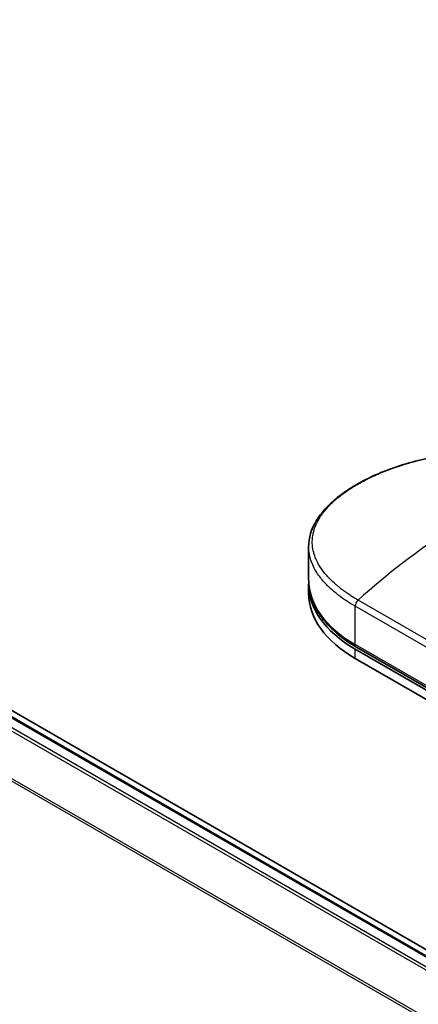
# Model space of a CAD drawing. Units: millimetres. Extents: x -1900 to 6557, y 36 to 1447.
# Drawn here: x -1654 to -1619, y 933 to 1020 of the extents above; entities that cross this region are included whole.
import ezdxf

# ---------------------------------------------------------------- set-up
doc = ezdxf.new("R2010")
doc.units = ezdxf.units.MM
doc.header["$LTSCALE"] = 4.5
doc.layers.add('Visible (ISO)', color=7, linetype='Continuous', lineweight=35)
doc.layers.add('Visible Narrow (ISO)', color=7, linetype='Continuous', lineweight=25)

msp = doc.modelspace()

# ---------------------------------------------------------------- linework, layer by layer
at = {"layer": 'Visible (ISO)'}
for p, q in [((-1484.7575, 860.5125), (-1760.5291, 1019.7293)), ((-1489.2828, 862.5735), (-1757.9043, 1017.6621)), ((-1628.8298, 970.3517), (-1628.8298, 973.2568)), ((-1628.8298, 969.127), (-1628.8298, 969.9435)), ((-1624.7293, 964.228), (-1582.3029, 939.7331)), ((-1582.1993, 939.9124), (-1624.6257, 964.4073)), ((-1624.7293, 963.4115), (-1582.3029, 938.9166))]:
    msp.add_line(p, q, dxfattribs=at)
for centre, start_param, end_param in [((-1614.8298, 969.9435), 6.0642997, 6.0643023), ((-1614.8298, 969.9435), 6.2583644, 7.0685835), ((-1614.8298, 969.127), 0, 0.7853982)]:
    msp.add_ellipse(centre, major_axis=(-14, 0), ratio=0.5773503, start_param=start_param, end_param=end_param, dxfattribs=at)
for points, knots in [([(-1628.8298, 973.2568), (-1628.8298, 974.0291), (-1628.5981, 974.8061), (-1627.7334, 976.2666), (-1627.0878, 976.9705), (-1625.4155, 978.3051), (-1624.3432, 978.9457), (-1621.9487, 980.0415), (-1620.5991, 980.5111), (-1617.7952, 981.2115), (-1616.3073, 981.4522), (-1613.3533, 981.6525), (-1611.8509, 981.6116), (-1609.0228, 981.2235), (-1607.6622, 980.8677), (-1605.9596, 980.1572), (-1605.4816, 979.9214), (-1605.0338, 979.6629)], [0.0000837, 0.0000837, 0.0000837, 0.0000837, 0.41554, 0.41554, 0.8361633, 0.8361633, 1.284609, 1.284609, 1.7293811, 1.7293811, 2.171886, 2.171886, 2.6186717, 2.6186717, 3.0673693, 3.0673693, 3.2546564, 3.2546564, 3.2546564, 3.2546564]), ([(-1628.8298, 970.3517), (-1628.8298, 969.8983), (-1628.7678, 969.4449), (-1628.5238, 968.5554), (-1628.3419, 968.1193), (-1627.8677, 967.2766), (-1627.5754, 966.8701), (-1626.8911, 966.0947), (-1626.4991, 965.7258), (-1625.6261, 965.0321), (-1625.1452, 964.7073), (-1624.6257, 964.4073)], [3.92699082, 3.92699082, 3.92699082, 3.92699082, 4.08407045, 4.08407045, 4.24115008, 4.24115008, 4.39822972, 4.39822972, 4.55530935, 4.55530935, 4.71238898, 4.71238898, 4.71238898, 4.71238898])]:
    msp.add_open_spline(points, degree=3, knots=knots, dxfattribs=at)
at = {"layer": 'Visible Narrow (ISO)'}
for p, q in [((-1758.0543, 1017.6473), (-1489.3708, 862.5228)), ((-1758.9664, 1017.0325), (-1490.3593, 861.9521)), ((-1490.12, 862.0903), (-1758.8034, 1017.2147)), ((-1760.6706, 1013.5986), (-1492.2981, 858.6537)), ((-1492.214, 858.8187), (-1760.6214, 1013.7838)), ((-1609.0243, 959.6255), (-1624.4721, 968.5443)), ((-1609.2814, 959.0842), (-1624.7293, 968.0031)), ((-1624.7293, 964.6362), (-1624.7293, 968.0031)), ((-1582.3029, 940.1413), (-1624.7293, 964.6362)), ((-1624.7293, 963.4115), (-1624.7293, 964.228))]:
    msp.add_line(p, q, dxfattribs=at)
for centre, major_axis, ratio, start_param, end_param in [((-1616.0926, 944.3111), (-24.5531, -33.3864), 0.5439864, 4.0914854, 4.3534583), ((-1614.8298, 970.3517), (-14, 0), 0.5773503, 0, 0.7853982), ((-1624.3757, 968.2072), (0.25, 0.433), 0.5773503, 1.0615772, 2.3561945), ((-1624.3757, 964.8404), (-0.25, -0.433), 0.5773503, 5.4977871, 6.2831853)]:
    msp.add_ellipse(centre, major_axis=major_axis, ratio=ratio, start_param=start_param, end_param=end_param, dxfattribs=at)
for points, knots in [([(-1624.4721, 968.5443), (-1624.4922, 968.5559), (-1624.5128, 968.5677), (-1624.5337, 968.5798), (-1624.5591, 968.5945), (-1624.5851, 968.6097), (-1624.6118, 968.6257), (-1624.6383, 968.6414), (-1624.6655, 968.6578), (-1624.6944, 968.6751), (-1624.7016, 968.6794), (-1624.7088, 968.6838), (-1624.716, 968.6881), (-1624.7645, 968.7172), (-1624.8139, 968.7472), (-1624.8643, 968.7785), (-1624.8896, 968.7942), (-1624.9152, 968.8102), (-1624.9413, 968.8266), (-1624.9494, 968.8317), (-1624.9576, 968.8368), (-1624.9658, 968.842), (-1625.0007, 968.8639), (-1625.0364, 968.8864), (-1625.0724, 968.9095), (-1625.0802, 968.9144), (-1625.0881, 968.9195), (-1625.0959, 968.9245), (-1625.1534, 968.9614), (-1625.2117, 968.9996), (-1625.2706, 969.039), (-1625.3281, 969.0775), (-1625.386, 969.1171), (-1625.445, 969.1579), (-1625.4695, 969.1748), (-1625.4942, 969.192), (-1625.5192, 969.2094), (-1625.6425, 969.2955), (-1625.7702, 969.3875), (-1625.8973, 969.4841), (-1625.9156, 969.498), (-1625.9339, 969.512), (-1625.9522, 969.5261), (-1626.028, 969.5844), (-1626.1033, 969.6443), (-1626.1779, 969.7054), (-1626.2568, 969.77), (-1626.3349, 969.836), (-1626.4121, 969.9028), (-1626.462, 969.946), (-1626.5118, 969.9898), (-1626.5612, 970.0343), (-1626.7494, 970.2037), (-1626.9323, 970.3825), (-1627.103, 970.5669), (-1627.1483, 970.6159), (-1627.1927, 970.6652), (-1627.2363, 970.7149), (-1627.2661, 970.7488), (-1627.2954, 970.7828), (-1627.3244, 970.8171), (-1627.3704, 970.8713), (-1627.4154, 970.9261), (-1627.4594, 970.9814), (-1627.6127, 971.1738), (-1627.7533, 971.3722), (-1627.8775, 971.5757), (-1628.0758, 971.9005), (-1628.2321, 972.2385), (-1628.3391, 972.5854), (-1628.3712, 972.6897), (-1628.399, 972.7947), (-1628.4223, 972.9004), (-1628.4707, 973.1199), (-1628.4984, 973.3364), (-1628.506, 973.5545), (-1628.514, 973.7857), (-1628.4993, 974.0186), (-1628.4594, 974.2587), (-1628.4403, 974.3742), (-1628.4153, 974.4901), (-1628.3846, 974.6062), (-1628.3357, 974.7904), (-1628.2721, 974.9749), (-1628.1937, 975.1586), (-1628.0617, 975.468), (-1627.9059, 975.7454), (-1627.6938, 976.0506), (-1627.6367, 976.1328), (-1627.5786, 976.2119), (-1627.5196, 976.2886), (-1627.3846, 976.464), (-1627.2448, 976.6272), (-1627.096, 976.7866), (-1627.024, 976.8637), (-1626.9463, 976.9436), (-1626.8629, 977.0256), (-1626.7649, 977.1221), (-1626.6588, 977.2215), (-1626.5447, 977.3231), (-1626.4675, 977.3918), (-1626.3881, 977.4602), (-1626.3068, 977.528), (-1626.0568, 977.7365), (-1625.8053, 977.9281), (-1625.5206, 978.1264), (-1625.2115, 978.3417), (-1624.8789, 978.5527), (-1624.5267, 978.7561), (-1624.4607, 978.7942), (-1624.3939, 978.8321), (-1624.3265, 978.8697), (-1624.1145, 978.988), (-1623.8942, 979.1043), (-1623.6734, 979.2151), (-1623.4472, 979.3287), (-1623.2204, 979.4365), (-1622.9815, 979.5442), (-1622.8603, 979.5988), (-1622.7361, 979.6533), (-1622.6103, 979.7071), (-1622.2328, 979.8684), (-1621.8658, 980.0129), (-1621.4679, 980.1563), (-1621.4423, 980.1656), (-1621.4166, 980.1748), (-1621.3908, 980.184), (-1621.1585, 980.2667), (-1620.9214, 980.3469), (-1620.681, 980.4237), (-1620.4572, 980.4952), (-1620.2295, 980.5643), (-1619.9994, 980.6303), (-1619.6727, 980.7241), (-1619.3411, 980.8117), (-1619.0091, 980.8922), (-1618.7465, 980.9559), (-1618.4165, 981.0299), (-1618.151, 981.0845), (-1617.8744, 981.1414), (-1617.5808, 981.1968), (-1617.2753, 981.2484), (-1617.0888, 981.2799), (-1616.9059, 981.3085), (-1616.7281, 981.3345), (-1616.6147, 981.3511), (-1616.5033, 981.3665), (-1616.3944, 981.3809), (-1615.8173, 981.4572), (-1615.237, 981.5133), (-1614.6621, 981.5476), (-1614.018, 981.586), (-1613.3808, 981.5969), (-1612.7627, 981.5817), (-1612.4886, 981.5749), (-1612.2183, 981.5631), (-1611.9527, 981.5464), (-1611.5647, 981.5221), (-1611.1862, 981.4875), (-1610.8182, 981.4432), (-1610.4171, 981.395), (-1610.0285, 981.3353), (-1609.6537, 981.2656), (-1609.5806, 981.252), (-1609.5081, 981.238), (-1609.436, 981.2236), (-1609.4023, 981.2169), (-1609.3687, 981.2101), (-1609.3351, 981.2032), (-1609.1746, 981.1702), (-1609.0163, 981.1352), (-1608.8609, 981.0985), (-1608.5188, 981.0177), (-1608.1908, 980.9282), (-1607.8836, 980.8342), (-1607.8774, 980.8323), (-1607.8712, 980.8304), (-1607.865, 980.8285), (-1607.6571, 980.7647), (-1607.4537, 980.6974), (-1607.2588, 980.628), (-1607.1468, 980.5882), (-1607.0376, 980.5476), (-1606.932, 980.5069), (-1606.9077, 980.4976), (-1606.8837, 980.4882), (-1606.8598, 980.4789), (-1606.7256, 980.4262), (-1606.5975, 980.3734), (-1606.4769, 980.3218), (-1606.4371, 980.3048), (-1606.3979, 980.2878), (-1606.3593, 980.2709), (-1606.2539, 980.2246), (-1606.1528, 980.1785), (-1606.056, 980.1327), (-1605.9864, 980.0998), (-1605.9189, 980.067), (-1605.8539, 980.0348), (-1605.8506, 980.0332), (-1605.8473, 980.0315), (-1605.844, 980.0299), (-1605.8379, 980.0269), (-1605.832, 980.0239), (-1605.8261, 980.021), (-1605.7831, 979.9997), (-1605.7437, 979.98), (-1605.7057, 979.9606), (-1605.6681, 979.9414), (-1605.6318, 979.9225), (-1605.5953, 979.9032), (-1605.5755, 979.8927), (-1605.5557, 979.8821), (-1605.5355, 979.8714), (-1605.5, 979.8525), (-1605.4693, 979.8361), (-1605.4373, 979.8185), (-1605.4239, 979.8112), (-1605.4103, 979.8037), (-1605.3961, 979.7959), (-1605.3736, 979.7836), (-1605.3512, 979.7711), (-1605.3294, 979.7588), (-1605.3017, 979.7433), (-1605.2749, 979.7281), (-1605.2495, 979.7137), (-1605.2277, 979.7014), (-1605.2069, 979.6896), (-1605.1874, 979.6783)], [0.0000002, 0.0000002, 0.0000002, 0.0000002, 0.2682475, 0.2682475, 0.2682475, 0.5950492, 0.5950492, 0.5950492, 0.9175476, 0.9175476, 0.9175476, 0.9973105, 0.9973105, 0.9973105, 1.5324971, 1.5324971, 1.5324971, 1.8013532, 1.8013532, 1.8013532, 1.884922, 1.884922, 1.884922, 2.2416162, 2.2416162, 2.2416162, 2.3189969, 2.3189969, 2.3189969, 2.8853233, 2.8853233, 2.8853233, 3.4384716, 3.4384716, 3.4384716, 3.6683296, 3.6683296, 3.6683296, 4.8051961, 4.8051961, 4.8051961, 4.9689965, 4.9689965, 4.9689965, 5.6470917, 5.6470917, 5.6470917, 6.3645688, 6.3645688, 6.3645688, 6.8278915, 6.8278915, 6.8278915, 8.5931806, 8.5931806, 8.5931806, 9.0617284, 9.0617284, 9.0617284, 9.3810896, 9.3810896, 9.3810896, 9.8870347, 9.8870347, 9.8870347, 11.6494142, 11.6494142, 11.6494142, 14.4627643, 14.4627643, 14.4627643, 15.3079613, 15.3079613, 15.3079613, 17.0624252, 17.0624252, 17.0624252, 18.9213702, 18.9213702, 18.9213702, 19.815389, 19.815389, 19.815389, 21.2343432, 21.2343432, 21.2343432, 23.6237641, 23.6237641, 23.6237641, 24.267204, 24.267204, 24.267204, 25.7384356, 25.7384356, 25.7384356, 26.4501686, 26.4501686, 26.4501686, 27.2870817, 27.2870817, 27.2870817, 27.853107, 27.853107, 27.853107, 29.5914632, 29.5914632, 29.5914632, 31.4790797, 31.4790797, 31.4790797, 31.8333722, 31.8333722, 31.8333722, 32.947562, 32.947562, 32.947562, 34.0894487, 34.0894487, 34.0894487, 34.6687336, 34.6687336, 34.6687336, 36.4081819, 36.4081819, 36.4081819, 36.5202413, 36.5202413, 36.5202413, 37.5311247, 37.5311247, 37.5311247, 38.4720504, 38.4720504, 38.4720504, 39.8075036, 39.8075036, 39.8075036, 40.8641004, 40.8641004, 40.8641004, 41.9647381, 41.9647381, 41.9647381, 42.6368082, 42.6368082, 42.6368082, 43.0653758, 43.0653758, 43.0653758, 45.3365296, 45.3365296, 45.3365296, 47.8809661, 47.8809661, 47.8809661, 49.0091114, 49.0091114, 49.0091114, 50.6570538, 50.6570538, 50.6570538, 52.4534826, 52.4534826, 52.4534826, 52.8039224, 52.8039224, 52.8039224, 52.968006, 52.968006, 52.968006, 53.7533676, 53.7533676, 53.7533676, 55.4817925, 55.4817925, 55.4817925, 55.5166925, 55.5166925, 55.5166925, 56.6883416, 56.6883416, 56.6883416, 57.3614027, 57.3614027, 57.3614027, 57.5157764, 57.5157764, 57.5157764, 58.3845884, 58.3845884, 58.3845884, 58.6716005, 58.6716005, 58.6716005, 59.4544999, 59.4544999, 59.4544999, 60.0177202, 60.0177202, 60.0177202, 60.0464036, 60.0464036, 60.0464036, 60.0988256, 60.0988256, 60.0988256, 60.4804935, 60.4804935, 60.4804935, 60.8578212, 60.8578212, 60.8578212, 61.0619869, 61.0619869, 61.0619869, 61.4219772, 61.4219772, 61.4219772, 61.5725379, 61.5725379, 61.5725379, 61.8121634, 61.8121634, 61.8121634, 62.1146609, 62.1146609, 62.1146609, 62.3745537, 62.3745537, 62.3745537, 62.3745537]), ([(-1624.7293, 968.0031), (-1624.7912, 968.0388), (-1624.8596, 968.0789), (-1624.9313, 968.1218), (-1625.0051, 968.1659), (-1625.0825, 968.2131), (-1625.1604, 968.2617), (-1625.1768, 968.2719), (-1625.1932, 968.2822), (-1625.2096, 968.2925), (-1625.2769, 968.3348), (-1625.3461, 968.3791), (-1625.4168, 968.4254), (-1625.5088, 968.4855), (-1625.6033, 968.5489), (-1625.6995, 968.6153), (-1625.8, 968.6848), (-1625.9024, 968.7575), (-1626.0055, 968.8334), (-1626.1134, 968.9129), (-1626.2222, 968.9957), (-1626.3307, 969.0817), (-1626.4446, 969.1719), (-1626.5581, 969.2656), (-1626.6702, 969.3623), (-1626.7883, 969.4641), (-1626.9047, 969.5694), (-1627.0182, 969.6775), (-1627.0571, 969.7146), (-1627.0956, 969.752), (-1627.1338, 969.7897), (-1627.2134, 969.8685), (-1627.2916, 969.9488), (-1627.3678, 970.0307), (-1627.4876, 970.1592), (-1627.6026, 970.2913), (-1627.7119, 970.4267), (-1627.8285, 970.5713), (-1627.9383, 970.7195), (-1628.0401, 970.871), (-1628.1495, 971.0339), (-1628.2495, 971.2005), (-1628.3387, 971.3702), (-1628.4353, 971.554), (-1628.5191, 971.7414), (-1628.5886, 971.9316), (-1628.6484, 972.0953), (-1628.6977, 972.261), (-1628.7357, 972.4281), (-1628.7459, 972.4731), (-1628.7554, 972.5183), (-1628.764, 972.5636), (-1628.8072, 972.791), (-1628.8298, 973.0224), (-1628.8298, 973.2564)], [0, 0, 0, 0, 0.7861213, 0.7861213, 0.7861213, 1.5951343, 1.5951343, 1.5951343, 1.7653073, 1.7653073, 1.7653073, 2.463506, 2.463506, 2.463506, 3.371515, 3.371515, 3.371515, 4.320555, 4.320555, 4.320555, 5.3137721, 5.3137721, 5.3137721, 6.355945, 6.355945, 6.355945, 7.4538884, 7.4538884, 7.4538884, 7.8304627, 7.8304627, 7.8304627, 8.6166067, 8.6166067, 8.6166067, 9.8511348, 9.8511348, 9.8511348, 11.1693368, 11.1693368, 11.1693368, 12.5863009, 12.5863009, 12.5863009, 14.1207812, 14.1207812, 14.1207812, 15.4411658, 15.4411658, 15.4411658, 15.7967722, 15.7967722, 15.7967722, 17.5812124, 17.5812124, 17.5812124, 17.5812124])]:
    msp.add_open_spline(points, degree=3, knots=knots, dxfattribs=at)

doc.saveas('drawing.dxf')
